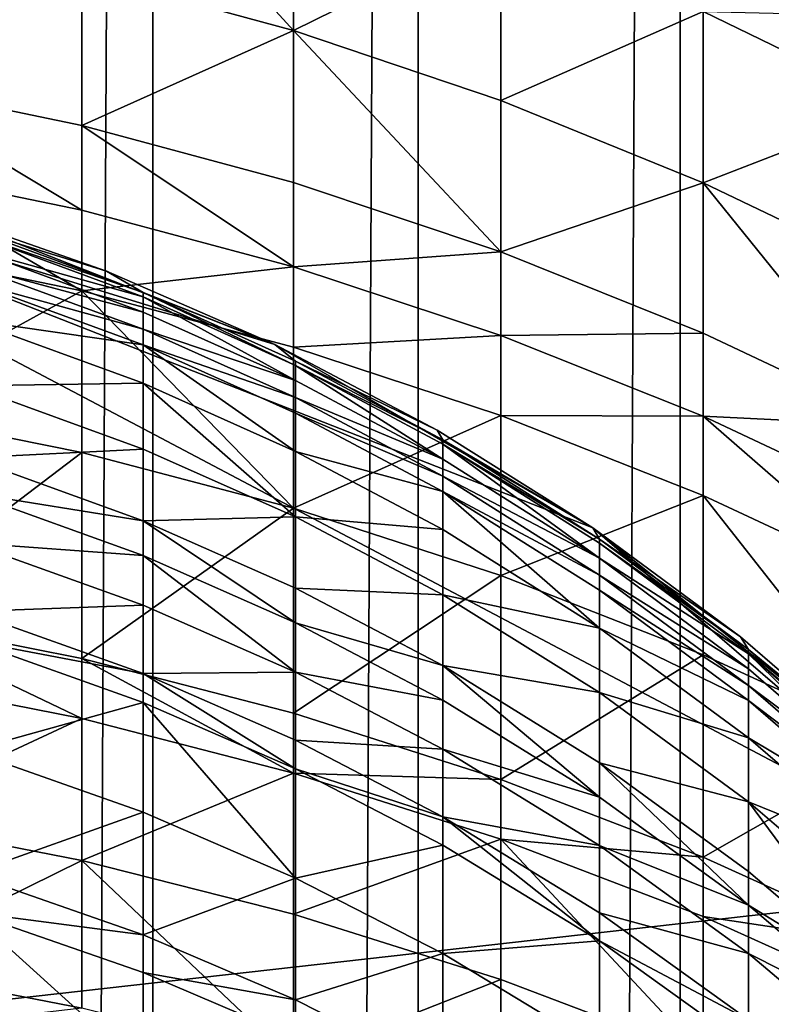
# Model space of a CAD drawing. Extents: x -23 to 23, y -4 to 166.
# Drawn here: x 2 to 4, y 119 to 122 of the extents above; entities that cross this region are included whole.
import ezdxf

# ---------------------------------------------------------------- set-up
doc = ezdxf.new("R2010")
doc.units = 0
doc.header["$MEASUREMENT"] = 0

msp = doc.modelspace()

# ---------------------------------------------------------------- linework, layer by layer
for points in [[(2.689211, 148, 14.756969), (1.925975, 148, 14.87584), (1.925975, 0, 14.87584)], [(2.689211, 148, 14.756969), (1.925975, 0, 14.87584), (2.689211, 0, 14.756969)], [(3.445316, 148, 14.598966), (2.689211, 148, 14.756969), (2.689211, 0, 14.756969)], [(3.445316, 148, 14.598966), (2.689211, 0, 14.756969), (3.445316, 0, 14.598966)], [(4.192285, 148, 14.402248), (3.445316, 148, 14.598966), (3.445316, 0, 14.598966)], [(4.192285, 148, 14.402248), (3.445316, 0, 14.598966), (4.192285, 0, 14.402248)], [(4.928136, 148, 14.167338), (4.192285, 148, 14.402248), (4.192285, 0, 14.402248)], [(4.928136, 148, 14.167338), (4.192285, 0, 14.402248), (4.928136, 0, 14.167338)], [(3.09017, 122.202438, -64.116074), (2.486899, 122.864304, -62.715172), (3.09017, 122.697296, -62.662022)], [(2.486899, 122.367203, -64.175835), (2.486899, 122.864304, -62.715172), (3.09017, 122.202438, -64.116074)], [(3.09017, 122.202438, -64.116074), (3.09017, 122.697296, -62.662022), (3.681246, 122.494514, -62.597492)], [(1.873813, 122.059052, -65.37027), (1.873813, 122.496033, -64.222565), (2.486899, 122.367203, -64.175835)], [(3.09017, 122.202438, -64.116074), (3.681246, 122.494514, -62.597492), (3.681246, 122.002396, -64.04351)], [(3.681246, 122.002396, -64.04351), (3.681246, 122.494514, -62.597492), (4.257793, 122.256767, -62.521839)], [(1.873813, 122.059052, -65.37027), (2.486899, 122.367203, -64.175835), (2.486899, 121.93177, -65.319489)], [(2.486899, 121.93177, -65.319489), (2.486899, 122.367203, -64.175835), (3.09017, 122.202438, -64.116074)], [(3.681246, 122.002396, -64.04351), (4.257793, 122.256767, -62.521839), (4.257793, 121.767853, -63.958431)], [(4.257793, 122.256767, -62.521839), (4.817537, 122.242882, -61.590908), (4.817537, 121.984993, -62.435352)], [(4.257793, 121.767853, -63.958431), (4.257793, 122.256767, -62.521839), (4.817537, 121.984993, -62.435352)], [(2.486899, 121.93177, -65.319489), (3.09017, 122.202438, -64.116074), (3.09017, 121.768982, -65.254539)], [(3.681246, 121.571327, -65.17569), (3.09017, 122.202438, -64.116074), (3.681246, 122.002396, -64.04351)], [(3.09017, 121.768982, -65.254539), (3.09017, 122.202438, -64.116074), (3.681246, 121.571327, -65.17569)], [(1.873813, 122.059052, -65.37027), (2.486899, 121.93177, -65.319489), (2.486899, 121.690285, -65.910553)], [(1.873813, 121.816719, -65.963432), (1.873813, 122.059052, -65.37027), (2.486899, 121.690285, -65.910553)], [(3.681246, 121.571327, -65.17569), (3.681246, 122.002396, -64.04351), (4.257793, 121.767853, -63.958431)], [(4.257793, 121.767853, -63.958431), (4.817537, 121.984993, -62.435352), (4.817537, 121.499741, -63.861179)], [(5.131363, 119.761208, -49.18034), (-6.062178, 118.5, -49.18034), (1.043296, 121.921814, -49.18034)], [(3.037186, 121.306786, -49.18034), (1.043296, 121.921814, -49.18034), (2.063286, 121.689011, -49.18034)], [(3.94324, 120.783669, -49.18034), (1.043296, 121.921814, -49.18034), (3.037186, 121.306786, -49.18034)], [(5.131363, 119.761208, -49.18034), (1.043296, 121.921814, -49.18034), (3.94324, 120.783669, -49.18034)], [(2.486899, 121.93177, -65.319489), (3.09017, 121.768982, -65.254539), (3.09017, 121.528587, -65.842934)], [(2.486899, 121.690285, -65.910553), (2.486899, 121.93177, -65.319489), (3.09017, 121.528587, -65.842934)], [(1.873813, 121.816719, -65.963432), (2.486899, 121.690285, -65.910553), (2.486899, 121.460381, -66.448799)], [(1.873813, 121.585999, -66.503578), (1.873813, 121.816719, -65.963432), (2.486899, 121.460381, -66.448799)], [(3.09017, 121.528587, -65.842934), (3.09017, 121.768982, -65.254539), (3.681246, 121.571327, -65.17569)], [(3.681246, 121.571327, -65.17569), (4.257793, 121.767853, -63.958431), (4.257793, 121.3396, -65.083237)], [(4.817537, 121.074699, -64.977554), (4.257793, 121.767853, -63.958431), (4.817537, 121.499741, -63.861179)], [(4.257793, 121.3396, -65.083237), (4.257793, 121.767853, -63.958431), (4.817537, 121.074699, -64.977554)], [(3.037186, 121.306786, -49.18034), (2.063286, 121.689011, -49.18034), (2.557387, 121.516113, -49.18034)], [(2.063286, 121.689011, -50.984165), (2.557387, 121.516113, -49.18034), (2.063286, 121.689011, -49.18034)], [(2.557387, 121.516113, -50.984165), (2.557387, 121.516113, -49.18034), (2.063286, 121.689011, -50.984165)], [(2.165276, 121.637932, -52.140686), (2.557387, 121.516113, -50.984165), (2.063286, 121.689011, -50.984165)], [(2.486899, 121.460381, -66.448799), (2.486899, 121.690285, -65.910553), (3.09017, 121.528587, -65.842934)], [(2.165276, 121.637932, -52.140686), (2.661721, 121.455536, -52.134769), (2.557387, 121.516113, -50.984165)], [(2.165276, 121.625656, -52.471565), (2.661721, 121.455536, -52.134769), (2.165276, 121.637932, -52.140686)], [(2.165276, 121.625656, -52.471565), (2.661721, 121.443321, -52.463951), (2.661721, 121.455536, -52.134769)], [(2.165276, 121.581673, -53.29599), (2.661721, 121.443321, -52.463951), (2.165276, 121.625656, -52.471565)], [(1.873813, 121.122963, -67.524803), (1.873813, 121.585999, -66.503578), (2.486899, 121.460381, -66.448799)], [(2.165276, 121.581673, -53.29599), (2.661721, 121.399559, -53.284157), (2.661721, 121.443321, -52.463951)], [(2.165276, 121.5326, -53.956375), (2.661721, 121.399559, -53.284157), (2.165276, 121.581673, -53.29599)], [(3.09017, 121.528587, -65.842934), (3.681246, 121.571327, -65.17569), (3.681246, 121.332268, -65.760826)], [(3.681246, 121.332268, -65.760826), (3.681246, 121.571327, -65.17569), (4.257793, 121.3396, -65.083237)], [(2.165276, 121.5326, -53.956375), (2.661721, 121.350739, -53.941162), (2.661721, 121.399559, -53.284157)], [(2.165276, 121.487968, -54.448864), (2.661721, 121.350739, -53.941162), (2.165276, 121.5326, -53.956375)], [(2.486899, 121.460381, -66.448799), (3.09017, 121.528587, -65.842934), (3.09017, 121.299728, -66.378731)], [(3.09017, 121.299728, -66.378731), (3.09017, 121.528587, -65.842934), (3.681246, 121.332268, -65.760826)], [(2.557387, 121.516113, -50.984165), (3.037186, 121.306786, -49.18034), (2.557387, 121.516113, -49.18034)], [(3.037186, 121.306786, -50.984165), (3.037186, 121.306786, -49.18034), (2.557387, 121.516113, -50.984165)], [(2.661721, 121.455536, -52.134769), (3.037186, 121.306786, -50.984165), (2.557387, 121.516113, -50.984165)], [(2.165276, 121.487968, -54.448864), (2.661721, 121.306335, -54.431129), (2.661721, 121.350739, -53.941162)], [(2.165276, 121.377693, -55.436008), (2.661721, 121.306335, -54.431129), (2.165276, 121.487968, -54.448864)], [(1.873813, 121.122963, -67.524803), (2.486899, 121.460381, -66.448799), (2.486899, 120.998985, -67.466415)], [(3.09017, 120.840424, -67.391747), (2.486899, 121.460381, -66.448799), (3.09017, 121.299728, -66.378731)], [(2.486899, 120.998985, -67.466415), (2.486899, 121.460381, -66.448799), (3.09017, 120.840424, -67.391747)], [(2.661721, 121.455536, -52.134769), (3.095838, 121.259636, -52.12841), (3.037186, 121.306786, -50.984165)], [(2.661721, 121.455536, -52.134769), (3.095838, 121.24749, -52.455776), (3.095838, 121.259636, -52.12841)], [(2.661721, 121.443321, -52.463951), (3.095838, 121.24749, -52.455776), (2.661721, 121.455536, -52.134769)], [(3.095838, 121.203972, -53.27145), (3.095838, 121.24749, -52.455776), (2.661721, 121.443321, -52.463951)], [(2.661721, 121.399559, -53.284157), (3.095838, 121.203972, -53.27145), (2.661721, 121.443321, -52.463951)], [(2.661721, 121.350739, -53.941162), (3.095838, 121.203972, -53.27145), (2.661721, 121.399559, -53.284157)], [(2.165276, 121.377693, -55.436008), (2.661721, 121.196625, -55.413223), (2.661721, 121.306335, -54.431129)], [(2.165276, 121.18866, -56.742458), (2.661721, 121.196625, -55.413223), (2.165276, 121.377693, -55.436008)], [(2.661721, 121.350739, -53.941162), (3.095838, 121.155426, -53.924824), (3.095838, 121.203972, -53.27145)], [(2.661721, 121.306335, -54.431129), (3.095838, 121.155426, -53.924824), (2.661721, 121.350739, -53.941162)], [(3.09017, 121.299728, -66.378731), (3.681246, 121.332268, -65.760826), (3.681246, 121.104675, -66.293663)], [(3.681246, 121.332268, -65.760826), (4.257793, 121.3396, -65.083237), (4.257793, 121.102097, -65.664558)], [(3.681246, 121.104675, -66.293663), (3.681246, 121.332268, -65.760826), (4.257793, 121.102097, -65.664558)], [(4.257793, 121.102097, -65.664558), (4.257793, 121.3396, -65.083237), (4.817537, 121.074699, -64.977554)], [(2.661721, 121.306335, -54.431129), (3.095838, 121.111259, -54.412083), (3.095838, 121.155426, -53.924824)], [(3.095838, 121.002159, -55.388752), (3.095838, 121.111259, -54.412083), (2.661721, 121.306335, -54.431129)], [(2.661721, 121.196625, -55.413223), (3.095838, 121.002159, -55.388752), (2.661721, 121.306335, -54.431129)], [(3.94324, 120.783669, -49.18034), (3.037186, 121.306786, -49.18034), (3.5, 121.06218, -49.18034)], [(3.037186, 121.306786, -50.984165), (3.5, 121.06218, -49.18034), (3.037186, 121.306786, -49.18034)], [(3.5, 121.06218, -50.984165), (3.5, 121.06218, -49.18034), (3.037186, 121.306786, -50.984165)], [(3.095838, 121.259636, -52.12841), (3.5, 121.06218, -50.984165), (3.037186, 121.306786, -50.984165)], [(3.09017, 120.840424, -67.391747), (3.09017, 121.299728, -66.378731), (3.681246, 121.104675, -66.293663)], [(3.095838, 121.259636, -52.12841), (3.515472, 121.034775, -52.121113), (3.5, 121.06218, -50.984165)], [(3.095838, 121.24749, -52.455776), (3.515472, 121.034775, -52.121113), (3.095838, 121.259636, -52.12841)], [(3.095838, 121.24749, -52.455776), (3.515472, 121.022705, -52.446392), (3.515472, 121.034775, -52.121113)], [(3.515472, 120.979462, -53.256863), (3.515472, 121.022705, -52.446392), (3.095838, 121.24749, -52.455776)], [(3.095838, 121.203972, -53.27145), (3.515472, 120.979462, -53.256863), (3.095838, 121.24749, -52.455776)], [(2.165276, 121.18866, -56.742458), (2.661721, 121.00856, -56.712986), (2.661721, 121.196625, -55.413223)], [(3.095838, 120.815132, -56.681332), (3.095838, 121.002159, -55.388752), (2.661721, 121.196625, -55.413223)], [(2.661721, 121.00856, -56.712986), (3.095838, 120.815132, -56.681332), (2.661721, 121.196625, -55.413223)], [(3.095838, 121.155426, -53.924824), (3.515472, 120.979462, -53.256863), (3.095838, 121.203972, -53.27145)], [(2.165276, 120.983376, -57.880768), (2.661721, 121.00856, -56.712986), (2.165276, 121.18866, -56.742458)], [(3.095838, 121.155426, -53.924824), (3.515472, 120.931229, -53.906071), (3.515472, 120.979462, -53.256863)], [(3.095838, 121.111259, -54.412083), (3.515472, 120.931229, -53.906071), (3.095838, 121.155426, -53.924824)], [(1.873813, 120.533569, -68.722488), (1.873813, 121.122963, -67.524803), (2.486899, 120.998985, -67.466415)], [(3.095838, 121.111259, -54.412083), (3.515472, 120.887344, -54.390224), (3.515472, 120.931229, -53.906071)], [(3.095838, 121.002159, -55.388752), (3.515472, 120.887344, -54.390224), (3.095838, 121.111259, -54.412083)], [(3.09017, 120.840424, -67.391747), (3.681246, 121.104675, -66.293663), (3.681246, 120.647903, -67.301079)], [(3.681246, 121.104675, -66.293663), (4.257793, 121.102097, -65.664558), (4.257793, 120.875977, -66.193932)], [(3.681246, 120.647903, -67.301079), (3.681246, 121.104675, -66.293663), (4.257793, 120.875977, -66.193932)], [(4.257793, 121.102097, -65.664558), (4.817537, 120.838974, -65.55452), (4.817537, 120.614555, -66.079918)], [(4.257793, 121.102097, -65.664558), (4.817537, 121.074699, -64.977554), (4.817537, 120.838974, -65.55452)], [(4.257793, 120.875977, -66.193932), (4.257793, 121.102097, -65.664558), (4.817537, 120.614555, -66.079918)], [(3.94324, 120.783669, -50.984165), (3.5, 121.06218, -49.18034), (3.5, 121.06218, -50.984165)], [(3.94324, 120.783669, -50.984165), (3.94324, 120.783669, -49.18034), (3.5, 121.06218, -49.18034)], [(3.515472, 121.034775, -52.121113), (3.94324, 120.783669, -50.984165), (3.5, 121.06218, -50.984165)], [(3.515472, 121.034775, -52.121113), (3.962579, 120.752144, -52.111942), (3.94324, 120.783669, -50.984165)], [(3.515472, 121.022705, -52.446392), (3.962579, 120.752144, -52.111942), (3.515472, 121.034775, -52.121113)], [(1.873813, 120.533569, -68.722488), (2.486899, 120.998985, -67.466415), (2.486899, 120.411667, -68.659874)], [(2.165276, 120.983376, -57.880768), (2.661721, 120.804329, -57.84547), (2.661721, 121.00856, -56.712986)], [(2.486899, 120.411667, -68.659874), (2.486899, 120.998985, -67.466415), (3.09017, 120.840424, -67.391747)], [(2.661721, 120.804329, -57.84547), (3.095838, 120.815132, -56.681332), (2.661721, 121.00856, -56.712986)], [(3.095838, 121.002159, -55.388752), (3.515472, 120.778938, -55.360664), (3.515472, 120.887344, -54.390224)], [(3.095838, 120.815132, -56.681332), (3.515472, 120.778938, -55.360664), (3.095838, 121.002159, -55.388752)], [(3.515472, 121.022705, -52.446392), (3.962579, 120.740173, -52.434593), (3.962579, 120.752144, -52.111942)], [(3.962579, 120.697281, -53.238529), (3.962579, 120.740173, -52.434593), (3.515472, 121.022705, -52.446392)], [(3.515472, 120.979462, -53.256863), (3.962579, 120.697281, -53.238529), (3.515472, 121.022705, -52.446392)], [(2.165276, 120.883484, -58.369465), (2.661721, 120.804329, -57.84547), (2.165276, 120.983376, -57.880768)], [(3.515472, 120.931229, -53.906071), (3.962579, 120.697281, -53.238529), (3.515472, 120.979462, -53.256863)], [(3.515472, 120.931229, -53.906071), (3.962579, 120.649429, -53.8825), (3.962579, 120.697281, -53.238529)], [(3.515472, 120.887344, -54.390224), (3.962579, 120.649429, -53.8825), (3.515472, 120.931229, -53.906071)], [(2.165276, 120.883484, -58.369465), (2.661721, 120.704941, -58.331669), (2.661721, 120.804329, -57.84547)], [(2.165276, 120.74128, -59.011822), (2.661721, 120.704941, -58.331669), (2.165276, 120.883484, -58.369465)], [(3.515472, 120.887344, -54.390224), (3.962579, 120.605904, -54.362747), (3.962579, 120.649429, -53.8825)], [(3.962579, 120.498367, -55.325356), (3.962579, 120.605904, -54.362747), (3.515472, 120.887344, -54.390224)], [(3.515472, 120.778938, -55.360664), (3.962579, 120.498367, -55.325356), (3.515472, 120.887344, -54.390224)], [(3.681246, 120.647903, -67.301079), (4.257793, 120.875977, -66.193932), (4.257793, 120.422188, -67.194778)], [(4.817537, 120.164162, -67.073265), (4.257793, 120.875977, -66.193932), (4.817537, 120.614555, -66.079918)], [(4.257793, 120.422188, -67.194778), (4.257793, 120.875977, -66.193932), (4.817537, 120.164162, -67.073265)], [(2.486899, 120.411667, -68.659874), (3.09017, 120.840424, -67.391747), (3.09017, 120.255768, -68.579796)], [(3.09017, 120.255768, -68.579796), (3.09017, 120.840424, -67.391747), (3.681246, 120.647903, -67.301079)], [(2.661721, 120.804329, -57.84547), (3.095838, 120.61203, -57.80756), (3.095838, 120.815132, -56.681332)], [(2.661721, 120.804329, -57.84547), (3.095838, 120.513191, -58.291073), (3.095838, 120.61203, -57.80756)], [(2.661721, 120.704941, -58.331669), (3.095838, 120.513191, -58.291073), (2.661721, 120.804329, -57.84547)], [(3.095838, 120.815132, -56.681332), (3.515472, 120.593109, -56.645), (3.515472, 120.778938, -55.360664)], [(3.095838, 120.61203, -57.80756), (3.515472, 120.593109, -56.645), (3.095838, 120.815132, -56.681332)], [(3.515472, 120.593109, -56.645), (3.962579, 120.498367, -55.325356), (3.515472, 120.778938, -55.360664)], [(4.761209, 120.131363, -49.18034), (5.131363, 119.761208, -49.18034), (3.94324, 120.783669, -49.18034)], [(4.761209, 120.131363, -49.18034), (3.94324, 120.783669, -49.18034), (4.364429, 120.472824, -49.18034)], [(4.364429, 120.472824, -50.984165), (3.94324, 120.783669, -49.18034), (3.94324, 120.783669, -50.984165)], [(4.364429, 120.472824, -50.984165), (4.364429, 120.472824, -49.18034), (3.94324, 120.783669, -49.18034)], [(3.962579, 120.752144, -52.111942), (4.364429, 120.472824, -50.984165), (3.94324, 120.783669, -50.984165)], [(3.962579, 120.752144, -52.111942), (4.386925, 120.436676, -52.101704), (4.364429, 120.472824, -50.984165)], [(3.962579, 120.740173, -52.434593), (4.386925, 120.436676, -52.101704), (3.962579, 120.752144, -52.111942)], [(2.165276, 120.74128, -59.011822), (2.661721, 120.563469, -58.970734), (2.661721, 120.704941, -58.331669)], [(2.165276, 120.545044, -59.818184), (2.661721, 120.563469, -58.970734), (2.165276, 120.74128, -59.011822)], [(3.962579, 120.740173, -52.434593), (4.386925, 120.424812, -52.421429), (4.386925, 120.436676, -52.101704)], [(3.962579, 120.697281, -53.238529), (4.386925, 120.424812, -52.421429), (3.962579, 120.740173, -52.434593)], [(3.095838, 120.372505, -58.926609), (3.095838, 120.513191, -58.291073), (2.661721, 120.704941, -58.331669)], [(2.661721, 120.563469, -58.970734), (3.095838, 120.372505, -58.926609), (2.661721, 120.704941, -58.331669)], [(3.962579, 120.697281, -53.238529), (4.386925, 120.382309, -53.218067), (4.386925, 120.424812, -52.421429)], [(3.962579, 120.649429, -53.8825), (4.386925, 120.382309, -53.218067), (3.962579, 120.697281, -53.238529)], [(3.09017, 120.255768, -68.579796), (3.681246, 120.647903, -67.301079), (3.681246, 120.066475, -68.482567)], [(3.681246, 120.066475, -68.482567), (3.681246, 120.647903, -67.301079), (4.257793, 120.422188, -67.194778)], [(3.962579, 120.649429, -53.8825), (4.386925, 120.334892, -53.85619), (4.386925, 120.382309, -53.218067)], [(3.962579, 120.605904, -54.362747), (4.386925, 120.334892, -53.85619), (3.962579, 120.649429, -53.8825)], [(3.095838, 120.61203, -57.80756), (3.515472, 120.391296, -57.764046), (3.515472, 120.593109, -56.645)], [(3.095838, 120.513191, -58.291073), (3.515472, 120.391296, -57.764046), (3.095838, 120.61203, -57.80756)], [(3.962579, 120.605904, -54.362747), (4.386925, 120.291763, -54.332077), (4.386925, 120.334892, -53.85619)], [(3.962579, 120.498367, -55.325356), (4.386925, 120.291763, -54.332077), (3.962579, 120.605904, -54.362747)], [(3.515472, 120.593109, -56.645), (3.962579, 120.314041, -56.599335), (3.962579, 120.498367, -55.325356)], [(3.515472, 120.391296, -57.764046), (3.962579, 120.314041, -56.599335), (3.515472, 120.593109, -56.645)], [(2.165276, 120.545044, -59.818184), (2.661721, 120.36824, -59.772968), (2.661721, 120.563469, -58.970734)], [(2.661721, 120.36824, -59.772968), (3.095838, 120.372505, -58.926609), (2.661721, 120.563469, -58.970734)], [(1.873813, 120.533569, -68.722488), (2.486899, 120.411667, -68.659874), (2.486899, 120.239899, -68.990356)], [(1.873813, 120.361191, -69.054138), (1.873813, 120.533569, -68.722488), (2.486899, 120.239899, -68.990356)], [(2.165276, 120.462624, -60.134426), (2.661721, 120.36824, -59.772968), (2.165276, 120.545044, -59.818184)], [(3.095838, 120.513191, -58.291073), (3.515472, 120.293091, -58.244473), (3.515472, 120.391296, -57.764046)], [(3.095838, 120.372505, -58.926609), (3.515472, 120.293091, -58.244473), (3.095838, 120.513191, -58.291073)], [(3.962579, 120.498367, -55.325356), (4.386925, 120.185204, -55.28595), (4.386925, 120.291763, -54.332077)], [(3.962579, 120.314041, -56.599335), (4.386925, 120.185204, -55.28595), (3.962579, 120.498367, -55.325356)], [(2.165276, 120.462624, -60.134426), (2.661721, 120.28624, -60.087593), (2.661721, 120.36824, -59.772968)], [(2.165276, 120.147705, -61.247402), (2.661721, 120.28624, -60.087593), (2.165276, 120.462624, -60.134426)], [(4.761209, 120.131363, -50.984165), (4.364429, 120.472824, -49.18034), (4.364429, 120.472824, -50.984165)], [(4.761209, 120.131363, -50.984165), (4.761209, 120.131363, -49.18034), (4.364429, 120.472824, -49.18034)], [(4.386925, 120.436676, -52.101704), (4.761209, 120.131363, -50.984165), (4.364429, 120.472824, -50.984165)], [(4.386925, 120.436676, -52.101704), (4.786257, 120.090065, -52.090454), (4.761209, 120.131363, -50.984165)], [(4.386925, 120.424812, -52.421429), (4.786257, 120.090065, -52.090454), (4.386925, 120.436676, -52.101704)], [(2.486899, 120.411667, -68.659874), (3.09017, 120.255768, -68.579796), (3.09017, 120.084778, -68.908775)], [(2.486899, 120.239899, -68.990356), (2.486899, 120.411667, -68.659874), (3.09017, 120.084778, -68.908775)], [(3.681246, 120.066475, -68.482567), (4.257793, 120.422188, -67.194778), (4.257793, 119.844551, -68.368568)], [(4.257793, 119.844551, -68.368568), (4.257793, 120.422188, -67.194778), (4.817537, 120.164162, -67.073265)], [(4.386925, 120.424812, -52.421429), (4.786257, 120.078316, -52.406963), (4.786257, 120.090065, -52.090454)], [(4.786257, 120.03624, -53.19558), (4.786257, 120.078316, -52.406963), (4.386925, 120.424812, -52.421429)], [(4.386925, 120.382309, -53.218067), (4.786257, 120.03624, -53.19558), (4.386925, 120.424812, -52.421429)], [(3.515472, 120.391296, -57.764046), (3.962579, 120.016441, -58.185902), (3.962579, 120.113861, -57.709351)], [(3.515472, 120.391296, -57.764046), (3.962579, 120.113861, -57.709351), (3.962579, 120.314041, -56.599335)], [(3.515472, 120.293091, -58.244473), (3.962579, 120.016441, -58.185902), (3.515472, 120.391296, -57.764046)], [(4.386925, 120.334892, -53.85619), (4.786257, 120.03624, -53.19558), (4.386925, 120.382309, -53.218067)], [(1.873813, 119.955246, -69.80587), (1.873813, 120.361191, -69.054138), (2.486899, 120.239899, -68.990356)], [(2.661721, 120.36824, -59.772968), (3.095838, 120.178345, -59.724407), (3.095838, 120.372505, -58.926609)], [(2.661721, 120.36824, -59.772968), (3.095838, 120.096809, -60.037296), (3.095838, 120.178345, -59.724407)], [(2.661721, 120.28624, -60.087593), (3.095838, 120.096809, -60.037296), (2.661721, 120.36824, -59.772968)], [(3.095838, 120.372505, -58.926609), (3.515472, 120.153297, -58.875957), (3.515472, 120.293091, -58.244473)], [(3.095838, 120.178345, -59.724407), (3.515472, 120.153297, -58.875957), (3.095838, 120.372505, -58.926609)], [(4.386925, 120.334892, -53.85619), (4.786257, 119.989304, -53.827282), (4.786257, 120.03624, -53.19558)], [(4.386925, 120.291763, -54.332077), (4.786257, 119.989304, -53.827282), (4.386925, 120.334892, -53.85619)], [(3.515472, 120.153297, -58.875957), (3.962579, 120.016441, -58.185902), (3.515472, 120.293091, -58.244473)], [(3.962579, 120.314041, -56.599335), (4.386925, 120.002548, -56.548363), (4.386925, 120.185204, -55.28595)], [(3.962579, 120.113861, -57.709351), (4.386925, 120.002548, -56.548363), (3.962579, 120.314041, -56.599335)], [(2.165276, 120.147705, -61.247402), (2.661721, 119.972931, -61.194874), (2.661721, 120.28624, -60.087593)], [(3.095838, 119.785225, -61.138458), (3.095838, 120.096809, -60.037296), (2.661721, 120.28624, -60.087593)], [(2.661721, 119.972931, -61.194874), (3.095838, 119.785225, -61.138458), (2.661721, 120.28624, -60.087593)], [(4.386925, 120.291763, -54.332077), (4.786257, 119.946609, -54.298378), (4.786257, 119.989304, -53.827282)], [(4.386925, 120.185204, -55.28595), (4.786257, 119.946609, -54.298378), (4.386925, 120.291763, -54.332077)], [(1.873813, 119.955246, -69.80587), (2.486899, 120.239899, -68.990356), (2.486899, 119.835388, -69.739433)], [(2.486899, 119.835388, -69.739433), (2.486899, 120.239899, -68.990356), (3.09017, 120.084778, -68.908775)], [(3.09017, 120.084778, -68.908775), (3.09017, 120.255768, -68.579796), (3.681246, 120.066475, -68.482567)], [(4.386925, 120.185204, -55.28595), (4.786257, 119.841118, -55.242649), (4.786257, 119.946609, -54.298378)], [(4.386925, 120.002548, -56.548363), (4.786257, 119.841118, -55.242649), (4.386925, 120.185204, -55.28595)], [(3.095838, 120.178345, -59.724407), (3.515472, 119.960381, -59.668671), (3.515472, 120.153297, -58.875957)], [(3.095838, 120.096809, -60.037296), (3.515472, 119.960381, -59.668671), (3.095838, 120.178345, -59.724407)], [(3.515472, 120.153297, -58.875957), (3.962579, 119.877777, -58.81229), (3.962579, 120.016441, -58.185902)], [(3.515472, 119.960381, -59.668671), (3.962579, 119.877777, -58.81229), (3.515472, 120.153297, -58.875957)], [(4.257793, 119.844551, -68.368568), (4.817537, 120.164162, -67.073265), (4.817537, 119.590858, -68.238258)], [(2.165276, 119.796852, -62.349583), (2.661721, 119.972931, -61.194874), (2.165276, 120.147705, -61.247402)], [(3.095838, 120.096809, -60.037296), (3.515472, 119.879356, -59.979561), (3.515472, 119.960381, -59.668671)], [(3.095838, 119.785225, -61.138458), (3.515472, 119.879356, -59.979561), (3.095838, 120.096809, -60.037296)], [(3.962579, 120.113861, -57.709351), (4.386925, 119.707649, -58.120529), (4.386925, 119.804184, -57.648304)], [(3.962579, 120.113861, -57.709351), (4.386925, 119.804184, -57.648304), (4.386925, 120.002548, -56.548363)], [(3.962579, 120.016441, -58.185902), (4.386925, 119.707649, -58.120529), (3.962579, 120.113861, -57.709351)], [(2.486899, 119.835388, -69.739433), (3.09017, 120.084778, -68.908775), (3.09017, 119.682098, -69.654457)], [(3.09017, 120.084778, -68.908775), (3.681246, 120.066475, -68.482567), (3.681246, 119.896431, -68.809731)], [(3.09017, 119.682098, -69.654457), (3.09017, 120.084778, -68.908775), (3.681246, 119.896431, -68.809731)], [(3.681246, 119.896431, -68.809731), (3.681246, 120.066475, -68.482567), (4.257793, 119.844551, -68.368568)], [(3.962579, 119.877777, -58.81229), (4.386925, 119.707649, -58.120529), (3.962579, 120.016441, -58.185902)], [(4.386925, 120.002548, -56.548363), (4.786257, 119.660301, -56.492355), (4.786257, 119.841118, -55.242649)], [(4.786257, 119.463936, -57.581226), (4.786257, 119.660301, -56.492355), (4.386925, 120.002548, -56.548363)], [(4.386925, 119.804184, -57.648304), (4.786257, 119.463936, -57.581226), (4.386925, 120.002548, -56.548363)], [(2.165276, 119.796852, -62.349583), (2.661721, 119.623871, -62.291412), (2.661721, 119.972931, -61.194874)], [(2.661721, 119.623871, -62.291412), (3.095838, 119.785225, -61.138458), (2.661721, 119.972931, -61.194874)], [(3.515472, 119.960381, -59.668671), (3.962579, 119.686417, -59.59861), (3.962579, 119.877777, -58.81229)], [(3.515472, 119.960381, -59.668671), (3.962579, 119.606049, -59.906994), (3.962579, 119.686417, -59.59861)], [(3.515472, 119.879356, -59.979561), (3.962579, 119.606049, -59.906994), (3.515472, 119.960381, -59.668671)], [(1.873813, 119.532867, -70.548477), (1.873813, 119.955246, -69.80587), (2.486899, 119.835388, -69.739433)], [(3.09017, 119.682098, -69.654457), (3.681246, 119.896431, -68.809731), (3.681246, 119.495979, -69.551292)], [(3.095838, 119.785225, -61.138458), (3.515472, 119.569771, -61.073704), (3.515472, 119.879356, -59.979561)], [(3.515472, 119.569771, -61.073704), (3.962579, 119.606049, -59.906994), (3.515472, 119.879356, -59.979561)], [(3.681246, 119.896431, -68.809731), (4.257793, 119.844551, -68.368568), (4.257793, 119.675606, -68.693604)], [(4.257793, 119.277771, -69.430336), (3.681246, 119.896431, -68.809731), (4.257793, 119.675606, -68.693604)], [(3.681246, 119.495979, -69.551292), (3.681246, 119.896431, -68.809731), (4.257793, 119.277771, -69.430336)], [(3.962579, 119.877777, -58.81229), (4.386925, 119.570244, -58.74123), (4.386925, 119.707649, -58.120529)], [(3.962579, 119.686417, -59.59861), (4.386925, 119.570244, -58.74123), (3.962579, 119.877777, -58.81229)], [(4.257793, 119.675606, -68.693604), (4.257793, 119.844551, -68.368568), (4.817537, 119.590858, -68.238258)], [(1.873813, 119.532867, -70.548477), (2.486899, 119.835388, -69.739433), (2.486899, 119.414497, -70.479424)], [(3.09017, 119.263115, -70.391098), (2.486899, 119.835388, -69.739433), (3.09017, 119.682098, -69.654457)], [(2.486899, 119.414497, -70.479424), (2.486899, 119.835388, -69.739433), (3.09017, 119.263115, -70.391098)], [(2.165276, 119.688454, -62.666981), (2.661721, 119.623871, -62.291412), (2.165276, 119.796852, -62.349583)], [(4.386925, 119.707649, -58.120529), (4.786257, 119.463936, -57.581226), (4.386925, 119.804184, -57.648304)], [(5.131363, 119.761208, -49.18034), (6.306782, 118.037186, -49.18034), (-6.062178, 118.5, -49.18034)], [(2.661721, 119.623871, -62.291412), (3.095838, 119.438103, -62.228939), (3.095838, 119.785225, -61.138458)], [(3.095838, 119.438103, -62.228939), (3.515472, 119.569771, -61.073704), (3.095838, 119.785225, -61.138458)], [(4.386925, 119.707649, -58.120529), (4.786257, 119.368378, -58.048698), (4.786257, 119.463936, -57.581226)], [(4.386925, 119.570244, -58.74123), (4.786257, 119.368378, -58.048698), (4.386925, 119.707649, -58.120529)], [(2.165276, 119.688454, -62.666981), (2.661721, 119.516029, -62.607189), (2.661721, 119.623871, -62.291412)], [(2.661721, 119.239433, -63.376049), (2.661721, 119.516029, -62.607189), (2.165276, 119.688454, -62.666981)], [(2.165276, 119.410431, -63.439796), (2.661721, 119.239433, -63.376049), (2.165276, 119.688454, -62.666981)], [(3.09017, 119.263115, -70.391098), (3.09017, 119.682098, -69.654457), (3.681246, 119.495979, -69.551292)], [(3.962579, 119.686417, -59.59861), (4.386925, 119.380623, -59.520412), (4.386925, 119.570244, -58.74123)], [(3.962579, 119.606049, -59.906994), (4.386925, 119.380623, -59.520412), (3.962579, 119.686417, -59.59861)], [(4.257793, 119.675606, -68.693604), (4.817537, 119.590858, -68.238258), (4.817537, 119.42318, -68.56086)], [(4.257793, 119.277771, -69.430336), (4.257793, 119.675606, -68.693604), (4.817537, 119.42318, -68.56086)], [(2.661721, 119.516029, -62.607189), (3.095838, 119.438103, -62.228939), (2.661721, 119.623871, -62.291412)], [(3.515472, 119.569771, -61.073704), (3.962579, 119.298958, -60.99231), (3.962579, 119.606049, -59.906994)], [(3.962579, 119.606049, -59.906994), (4.386925, 119.300987, -59.825996), (4.386925, 119.380623, -59.520412)], [(3.962579, 119.298958, -60.99231), (4.386925, 119.300987, -59.825996), (3.962579, 119.606049, -59.906994)], [(3.095838, 119.438103, -62.228939), (3.515472, 119.224854, -62.157227), (3.515472, 119.569771, -61.073704)], [(3.515472, 119.224854, -62.157227), (3.962579, 119.298958, -60.99231), (3.515472, 119.569771, -61.073704)], [(4.386925, 119.570244, -58.74123), (4.786257, 119.232353, -58.663155), (4.786257, 119.368378, -58.048698)], [(4.386925, 119.380623, -59.520412), (4.786257, 119.232353, -58.663155), (4.386925, 119.570244, -58.74123)], [(1.873813, 119.342957, -70.870415), (1.873813, 119.532867, -70.548477), (2.486899, 119.414497, -70.479424)], [(2.661721, 119.516029, -62.607189), (3.095838, 119.330849, -62.542969), (3.095838, 119.438103, -62.228939)], [(2.661721, 119.239433, -63.376049), (3.095838, 119.330849, -62.542969), (2.661721, 119.516029, -62.607189)], [(3.09017, 119.263115, -70.391098), (3.681246, 119.495979, -69.551292), (3.681246, 119.079308, -70.283859)], [(3.681246, 119.079308, -70.283859), (3.681246, 119.495979, -69.551292), (4.257793, 119.277771, -69.430336)], [(3.095838, 119.330849, -62.542969), (3.515472, 119.224854, -62.157227), (3.095838, 119.438103, -62.228939)]]:
    msp.add_3dface(points)

doc.saveas('drawing.dxf')
